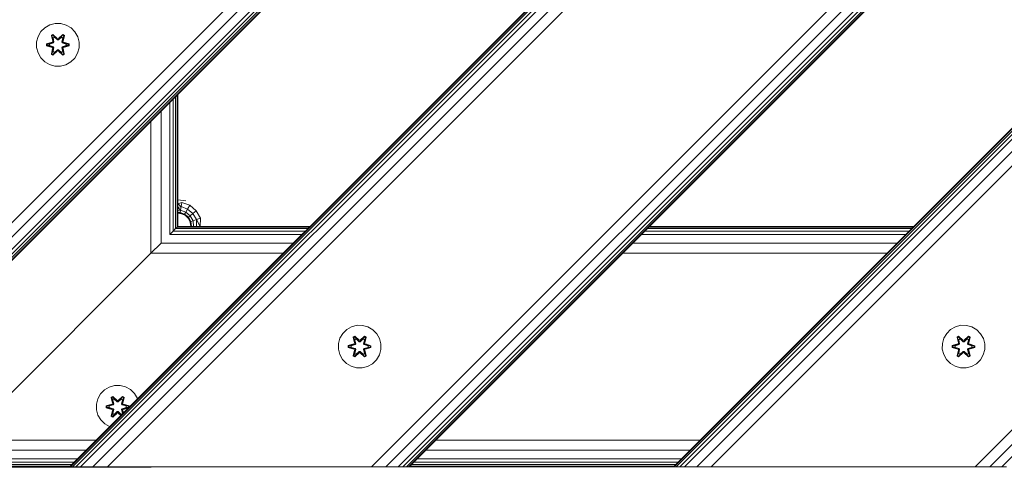
# Model space of a CAD drawing. Units: millimetres. Extents: x -601 to 578302, y -1972 to 596964.
# Drawn here: x 2736 to 3105, y 6577 to 6744 of the extents above; entities that cross this region are included whole.
import ezdxf

# ---------------------------------------------------------------- set-up
doc = ezdxf.new("R2010")
doc.units = ezdxf.units.MM
doc.layers.add('Контур', color=7, linetype='Continuous', lineweight=15)

msp = doc.modelspace()

# ---------------------------------------------------------------- linework, layer by layer
at = {"layer": 'Контур'}
for p, q in [((3555.694, 7476.792), (2705.193, 6626.291)), ((3555.423, 7476.792), (2705.193, 6626.563)), ((3554.618, 7476.792), (2705.193, 6627.368)), ((3553.311, 7476.792), (2705.193, 6628.675)), ((3551.552, 7476.792), (2705.193, 6630.433)), ((3546.964, 7476.792), (2705.193, 6635.021)), ((2705.193, 6640.433), (3541.552, 7476.792)), ((3605.193, 7427.293), (2754.692, 6576.792)), ((3605.193, 7427.021), (2754.964, 6576.792)), ((3605.193, 7426.216), (2755.769, 6576.792)), ((3605.193, 7424.91), (2757.075, 6576.792)), ((3605.193, 7423.151), (2758.834, 6576.792)), ((3605.193, 7418.563), (2763.422, 6576.792)), ((3605.193, 7413.151), (2768.834, 6576.792)), ((3605.193, 7314.156), (2867.829, 6576.792)), ((3605.193, 7308.744), (2873.241, 6576.792)), ((3605.193, 7304.156), (2877.829, 6576.792)), ((3605.193, 7302.397), (2879.588, 6576.792)), ((3605.193, 7301.09), (2880.895, 6576.792)), ((3605.193, 7300.285), (2881.7, 6576.792)), ((3605.193, 7300.014), (2881.971, 6576.792)), ((3605.193, 7201.019), (2980.966, 6576.792)), ((3605.193, 7200.747), (2981.238, 6576.792)), ((3605.193, 7199.942), (2982.043, 6576.792)), ((3605.193, 7198.635), (2983.35, 6576.792)), ((3605.193, 7196.877), (2985.108, 6576.792)), ((3605.193, 7192.288), (2989.696, 6576.792)), ((3605.193, 7186.877), (2995.108, 6576.792)), ((3605.193, 7087.882), (3094.104, 6576.792)), ((3605.193, 7082.47), (3099.515, 6576.792)), ((3605.193, 7077.882), (3104.103, 6576.792)), ((2747.282, 6742.355), (2745.458, 6741.323)), ((2749.31, 6742.879), (2747.282, 6742.355)), ((2751.405, 6742.861), (2749.31, 6742.879)), ((2753.424, 6742.301), (2751.405, 6742.861)), ((2755.229, 6741.238), (2753.424, 6742.301)), ((2742.9, 6738.049), (2742.34, 6736.03)), ((2743.964, 6739.855), (2742.9, 6738.049)), ((2745.458, 6741.323), (2743.964, 6739.855)), ((2747.866, 6738.433), (2748.459, 6738.774)), ((2747.866, 6738.433), (2748.345, 6736.291)), ((2747.966, 6738.313), (2747.866, 6738.433)), ((2747.966, 6738.313), (2748.507, 6738.625)), ((2747.966, 6738.313), (2748.345, 6736.291)), ((2747.966, 6738.313), (2748.495, 6736.157)), ((2747.966, 6738.313), (2748.018, 6738.237)), ((2748.018, 6738.237), (2748.545, 6738.542)), ((2748.456, 6737.486), (2748.018, 6738.237)), ((2748.495, 6736.157), (2748.018, 6738.237)), ((2748.459, 6738.774), (2750.074, 6737.286)), ((2748.507, 6738.625), (2748.459, 6738.774)), ((2750.108, 6737.088), (2748.507, 6738.625)), ((2748.507, 6738.625), (2750.074, 6737.286)), ((2748.507, 6738.625), (2748.545, 6738.542)), ((2748.976, 6737.787), (2748.545, 6738.542)), ((2750.108, 6737.088), (2748.545, 6738.542)), ((2752.071, 6738.624), (2750.468, 6737.088)), ((2750.468, 6737.088), (2752.032, 6738.541)), ((2750.51, 6737.285), (2752.125, 6738.771)), ((2752.071, 6738.624), (2750.51, 6737.285)), ((2751.6, 6737.787), (2752.032, 6738.541)), ((2752.071, 6738.624), (2752.032, 6738.541)), ((2752.032, 6738.541), (2752.559, 6738.237)), ((2752.071, 6738.624), (2752.125, 6738.771)), ((2752.071, 6738.624), (2752.612, 6738.312)), ((2752.082, 6736.157), (2752.612, 6738.312)), ((2752.082, 6736.157), (2752.559, 6738.237)), ((2752.121, 6737.486), (2752.559, 6738.237)), ((2752.125, 6738.771), (2752.717, 6738.428)), ((2752.717, 6738.428), (2752.236, 6736.285)), ((2752.612, 6738.312), (2752.236, 6736.285)), ((2752.612, 6738.312), (2752.559, 6738.237)), ((2752.612, 6738.312), (2752.717, 6738.428)), ((2756.698, 6739.744), (2755.229, 6741.238)), ((2757.73, 6737.92), (2756.698, 6739.744)), ((2758.254, 6735.892), (2757.73, 6737.92)), ((2742.34, 6736.03), (2742.322, 6733.935)), ((2746.029, 6734.575), (2746.03, 6735.259)), ((2746.183, 6734.602), (2746.029, 6734.575)), ((2748.123, 6733.919), (2746.029, 6734.575)), ((2746.03, 6735.259), (2748.126, 6735.915)), ((2746.183, 6735.227), (2746.03, 6735.259)), ((2746.183, 6735.227), (2748.126, 6735.915)), ((2748.315, 6735.845), (2746.183, 6735.227)), ((2746.183, 6734.602), (2746.183, 6735.227)), ((2746.183, 6735.227), (2746.272, 6735.218)), ((2746.183, 6734.602), (2746.272, 6734.61)), ((2746.183, 6734.602), (2748.123, 6733.919)), ((2746.183, 6734.602), (2748.315, 6733.982)), ((2748.315, 6735.845), (2746.272, 6735.218)), ((2747.104, 6735.21), (2746.272, 6735.218)), ((2746.272, 6734.61), (2746.272, 6735.218)), ((2747.104, 6734.617), (2746.272, 6734.61)), ((2748.315, 6733.982), (2746.272, 6734.61)), ((2748.617, 6735.67), (2747.104, 6735.21)), ((2747.127, 6735.21), (2747.104, 6735.21)), ((2747.104, 6734.617), (2748.617, 6734.157)), ((2747.127, 6734.617), (2747.104, 6734.617)), ((2748.626, 6735.665), (2747.127, 6735.21)), ((2747.127, 6734.617), (2747.127, 6735.21)), ((2747.127, 6734.617), (2748.626, 6734.161)), ((2748.315, 6735.845), (2748.495, 6736.157)), ((2748.315, 6735.845), (2748.342, 6735.829)), ((2748.617, 6735.67), (2748.342, 6735.829)), ((2748.456, 6737.486), (2748.976, 6737.787)), ((2748.456, 6737.486), (2748.798, 6735.982)), ((2748.467, 6737.466), (2748.456, 6737.486)), ((2748.467, 6737.466), (2748.988, 6737.767)), ((2748.467, 6737.466), (2748.806, 6735.977)), ((2748.495, 6736.157), (2748.522, 6736.141)), ((2748.798, 6735.982), (2748.522, 6736.141)), ((2748.617, 6735.67), (2748.798, 6735.982)), ((2748.617, 6735.67), (2748.626, 6735.665)), ((2748.806, 6735.977), (2748.626, 6735.665)), ((2748.806, 6735.977), (2748.798, 6735.982)), ((2750.108, 6736.738), (2748.976, 6737.787)), ((2748.988, 6737.767), (2748.976, 6737.787)), ((2750.108, 6736.729), (2748.988, 6737.767)), ((2750.108, 6737.088), (2750.468, 6737.088)), ((2750.108, 6737.088), (2750.108, 6737.056)), ((2750.108, 6736.738), (2750.108, 6737.056)), ((2750.108, 6736.738), (2750.469, 6736.738)), ((2750.108, 6736.738), (2750.108, 6736.729)), ((2750.469, 6736.729), (2750.108, 6736.729)), ((2750.468, 6737.088), (2750.468, 6737.056)), ((2750.469, 6736.738), (2750.468, 6737.056)), ((2751.6, 6737.787), (2750.469, 6736.738)), ((2751.588, 6737.767), (2750.469, 6736.729)), ((2750.469, 6736.729), (2750.469, 6736.738)), ((2751.588, 6737.767), (2751.6, 6737.787)), ((2751.588, 6737.767), (2752.109, 6737.466)), ((2751.6, 6737.787), (2752.121, 6737.486)), ((2751.77, 6735.977), (2752.109, 6737.466)), ((2751.778, 6735.982), (2751.77, 6735.977)), ((2751.951, 6735.665), (2751.77, 6735.977)), ((2751.778, 6735.982), (2752.121, 6737.486)), ((2751.778, 6735.982), (2752.054, 6736.141)), ((2751.778, 6735.982), (2751.959, 6735.67)), ((2751.951, 6735.665), (2751.959, 6735.67)), ((2753.449, 6735.21), (2751.951, 6735.665)), ((2751.951, 6734.161), (2753.449, 6734.617)), ((2751.959, 6735.67), (2752.234, 6735.829)), ((2753.472, 6735.21), (2751.959, 6735.67)), ((2751.959, 6734.157), (2753.472, 6734.617)), ((2752.082, 6736.157), (2752.054, 6736.141)), ((2752.082, 6736.157), (2752.262, 6735.845)), ((2752.109, 6737.466), (2752.121, 6737.486)), ((2752.262, 6735.845), (2752.234, 6735.829)), ((2754.393, 6735.225), (2752.262, 6735.845)), ((2752.262, 6735.845), (2754.304, 6735.217)), ((2752.262, 6733.982), (2754.304, 6734.609)), ((2752.262, 6733.982), (2754.393, 6734.6)), ((2754.393, 6734.6), (2752.45, 6733.912)), ((2754.547, 6734.567), (2752.45, 6733.912)), ((2752.453, 6735.908), (2754.548, 6735.251)), ((2754.393, 6735.225), (2752.453, 6735.908)), ((2753.449, 6735.21), (2753.472, 6735.21)), ((2753.449, 6735.21), (2753.449, 6734.617)), ((2753.449, 6734.617), (2753.472, 6734.617)), ((2753.472, 6735.21), (2754.304, 6735.217)), ((2753.472, 6734.617), (2754.304, 6734.609)), ((2754.393, 6735.225), (2754.304, 6735.217)), ((2754.304, 6735.217), (2754.304, 6734.609)), ((2754.393, 6734.6), (2754.304, 6734.609)), ((2754.393, 6735.225), (2754.548, 6735.251)), ((2754.393, 6735.225), (2754.393, 6734.6)), ((2754.393, 6734.6), (2754.547, 6734.567)), ((2754.548, 6735.251), (2754.547, 6734.567)), ((2758.236, 6733.796), (2758.254, 6735.892)), ((2742.322, 6733.935), (2742.847, 6731.907)), ((2742.847, 6731.907), (2743.878, 6730.083)), ((2747.859, 6731.398), (2748.34, 6733.542)), ((2747.964, 6731.515), (2747.859, 6731.398)), ((2748.451, 6731.056), (2747.859, 6731.398)), ((2748.495, 6733.67), (2747.964, 6731.515)), ((2747.964, 6731.515), (2748.34, 6733.542)), ((2747.964, 6731.515), (2748.017, 6731.59)), ((2748.505, 6731.203), (2747.964, 6731.515)), ((2748.495, 6733.67), (2748.017, 6731.59)), ((2748.456, 6732.341), (2748.017, 6731.59)), ((2748.544, 6731.285), (2748.017, 6731.59)), ((2748.315, 6733.982), (2748.342, 6733.998)), ((2748.495, 6733.67), (2748.315, 6733.982)), ((2748.617, 6734.157), (2748.342, 6733.998)), ((2750.067, 6732.542), (2748.451, 6731.056)), ((2748.505, 6731.203), (2748.451, 6731.056)), ((2748.798, 6733.845), (2748.456, 6732.341)), ((2748.467, 6732.361), (2748.456, 6732.341)), ((2748.976, 6732.04), (2748.456, 6732.341)), ((2748.467, 6732.361), (2748.806, 6733.85)), ((2748.467, 6732.361), (2748.988, 6732.06)), ((2748.495, 6733.67), (2748.522, 6733.686)), ((2748.505, 6731.203), (2750.108, 6732.739)), ((2748.505, 6731.203), (2750.067, 6732.542)), ((2748.505, 6731.203), (2748.544, 6731.285)), ((2748.798, 6733.845), (2748.522, 6733.686)), ((2750.108, 6732.739), (2748.544, 6731.285)), ((2748.976, 6732.04), (2748.544, 6731.285)), ((2748.626, 6734.161), (2748.617, 6734.157)), ((2748.798, 6733.845), (2748.617, 6734.157)), ((2748.626, 6734.161), (2748.806, 6733.85)), ((2748.798, 6733.845), (2748.806, 6733.85)), ((2748.976, 6732.04), (2750.108, 6733.089)), ((2748.976, 6732.04), (2748.988, 6732.06)), ((2750.108, 6733.098), (2748.988, 6732.06)), ((2750.469, 6733.098), (2750.108, 6733.098)), ((2750.108, 6733.098), (2750.108, 6733.089)), ((2750.469, 6733.089), (2750.108, 6733.089)), ((2750.108, 6733.089), (2750.108, 6732.77)), ((2750.108, 6732.739), (2750.108, 6732.77)), ((2750.468, 6732.739), (2750.108, 6732.739)), ((2750.469, 6733.089), (2750.468, 6732.77)), ((2750.468, 6732.739), (2750.468, 6732.77)), ((2750.468, 6732.739), (2752.069, 6731.201)), ((2750.468, 6732.739), (2752.031, 6731.285)), ((2750.469, 6733.098), (2750.469, 6733.089)), ((2750.469, 6733.098), (2751.588, 6732.06)), ((2750.469, 6733.089), (2751.6, 6732.04)), ((2752.118, 6731.052), (2750.502, 6732.541)), ((2752.069, 6731.201), (2750.502, 6732.541)), ((2751.588, 6732.06), (2752.109, 6732.361)), ((2751.588, 6732.06), (2751.6, 6732.04)), ((2752.121, 6732.341), (2751.6, 6732.04)), ((2751.6, 6732.04), (2752.031, 6731.285)), ((2751.77, 6733.85), (2751.951, 6734.161)), ((2751.77, 6733.85), (2751.778, 6733.845)), ((2751.77, 6733.85), (2752.109, 6732.361)), ((2751.959, 6734.157), (2751.778, 6733.845)), ((2751.778, 6733.845), (2752.054, 6733.686)), ((2752.121, 6732.341), (2751.778, 6733.845)), ((2751.959, 6734.157), (2751.951, 6734.161)), ((2751.959, 6734.157), (2752.234, 6733.998)), ((2752.558, 6731.589), (2752.031, 6731.285)), ((2752.069, 6731.201), (2752.031, 6731.285)), ((2752.082, 6733.67), (2752.054, 6733.686)), ((2752.61, 6731.514), (2752.069, 6731.201)), ((2752.069, 6731.201), (2752.118, 6731.052)), ((2752.262, 6733.982), (2752.082, 6733.67)), ((2752.61, 6731.514), (2752.082, 6733.67)), ((2752.082, 6733.67), (2752.558, 6731.589)), ((2752.121, 6732.341), (2752.109, 6732.361)), ((2752.711, 6731.393), (2752.118, 6731.052)), ((2752.121, 6732.341), (2752.558, 6731.589)), ((2752.231, 6733.536), (2752.711, 6731.393)), ((2752.61, 6731.514), (2752.231, 6733.536)), ((2752.262, 6733.982), (2752.234, 6733.998)), ((2752.61, 6731.514), (2752.558, 6731.589)), ((2752.61, 6731.514), (2752.711, 6731.393)), ((2756.613, 6729.972), (2757.676, 6731.778)), ((2757.676, 6731.778), (2758.236, 6733.796)), ((2743.878, 6730.083), (2745.347, 6728.589)), ((2745.347, 6728.589), (2747.152, 6727.526)), ((2749.171, 6726.966), (2747.152, 6727.526)), ((2749.171, 6726.966), (2751.266, 6726.947)), ((2751.266, 6726.947), (2753.295, 6727.472)), ((2753.295, 6727.472), (2755.118, 6728.504)), ((2755.118, 6728.504), (2756.613, 6729.972)), ((2795.001, 6716.099), (2795.001, 6666.6)), ((2795.193, 6716.291), (2795.193, 6666.792)), ((2792.264, 6713.362), (2792.264, 6663.863)), ((2793.508, 6714.606), (2793.508, 6665.107)), ((2794.432, 6715.53), (2794.432, 6666.031)), ((2789.02, 6710.118), (2789.02, 6660.619)), ((2785.193, 6706.291), (2785.193, 6656.792)), ((2795.193, 6676.865), (2798.245, 6676.382)), ((2795.193, 6675.339), (2796.741, 6675.864)), ((2795.193, 6675.295), (2796.457, 6674.257)), ((2796.457, 6674.257), (2796.741, 6675.864)), ((2799.721, 6674.78), (2796.741, 6675.864)), ((2795.193, 6673.942), (2796.457, 6674.257)), ((2795.193, 6673.897), (2796.226, 6672.948)), ((2795.193, 6672.831), (2796.226, 6672.948)), ((2795.193, 6672.115), (2796.075, 6672.092)), ((2796.075, 6672.092), (2795.193, 6671.881)), ((2796.7, 6671.627), (2795.193, 6671.865)), ((2796.075, 6672.092), (2796.226, 6672.948)), ((2796.7, 6671.627), (2796.075, 6672.092)), ((2797.806, 6671.463), (2796.075, 6672.092)), ((2796.457, 6674.257), (2796.226, 6672.948)), ((2798.24, 6672.215), (2796.226, 6672.948)), ((2798.905, 6673.367), (2796.457, 6674.257)), ((2797.806, 6671.463), (2796.7, 6671.627)), ((2796.7, 6671.627), (2798.094, 6670.916)), ((2797.806, 6671.463), (2798.24, 6672.215)), ((2798.905, 6673.367), (2798.24, 6672.215)), ((2798.24, 6672.215), (2799.881, 6670.837)), ((2798.905, 6673.367), (2799.721, 6674.78)), ((2798.905, 6673.367), (2800.9, 6671.692)), ((2802.15, 6672.741), (2799.721, 6674.78)), ((2799.881, 6670.837), (2800.9, 6671.692)), ((2800.9, 6671.692), (2802.15, 6672.741)), ((2802.203, 6669.437), (2800.9, 6671.692)), ((2803.736, 6669.995), (2802.15, 6672.741)), ((2797.806, 6671.463), (2798.094, 6670.916)), ((2799.216, 6670.279), (2797.806, 6671.463)), ((2799.216, 6670.279), (2798.094, 6670.916)), ((2799.2, 6669.81), (2798.094, 6670.916)), ((2799.2, 6669.81), (2799.216, 6670.279)), ((2799.2, 6669.81), (2799.91, 6668.416)), ((2799.216, 6670.279), (2799.881, 6670.837)), ((2799.216, 6670.279), (2800.137, 6668.685)), ((2800.953, 6668.982), (2799.881, 6670.837)), ((2800.137, 6668.685), (2799.91, 6668.416)), ((2800.155, 6666.871), (2799.91, 6668.416)), ((2800.953, 6668.982), (2800.137, 6668.685)), ((2800.399, 6666.871), (2800.137, 6668.685)), ((2802.203, 6669.437), (2800.953, 6668.982)), ((2801.11, 6666.871), (2800.953, 6668.982)), ((2802.203, 6669.437), (2803.736, 6669.995)), ((2802.203, 6669.437), (2803.61, 6666.871)), ((2802.216, 6666.871), (2802.203, 6669.437)), ((2803.61, 6666.871), (2803.736, 6669.995)), ((2792.264, 6663.863), (2793.508, 6665.107)), ((2792.264, 6663.863), (2793.508, 6665.107)), ((2793.508, 6665.107), (2794.432, 6666.031)), ((2843.007, 6665.107), (2793.508, 6665.107)), ((2794.432, 6666.031), (2795.001, 6666.6)), ((2843.931, 6666.031), (2794.432, 6666.031)), ((2795.001, 6666.6), (2795.193, 6666.792)), ((2844.5, 6666.6), (2795.001, 6666.6)), ((2844.692, 6666.792), (2795.193, 6666.792)), ((2800.399, 6666.871), (2800.155, 6666.871)), ((2800.155, 6666.871), (2800.155, 6666.792)), ((2800.399, 6666.871), (2800.399, 6666.792)), ((2800.399, 6666.871), (2801.11, 6666.871)), ((2802.216, 6666.871), (2801.11, 6666.871)), ((2801.11, 6666.792), (2801.11, 6666.871)), ((2802.216, 6666.871), (2803.61, 6666.871)), ((2802.216, 6666.871), (2802.216, 6666.792)), ((2803.61, 6666.871), (2803.61, 6666.792)), ((2805.155, 6666.871), (2805.155, 6666.792)), ((3069.281, 6665.107), (2970.286, 6665.107)), ((3070.205, 6666.031), (2971.21, 6666.031)), ((3070.774, 6666.6), (2971.779, 6666.6)), ((3070.967, 6666.792), (2971.971, 6666.792)), ((2785.193, 6656.792), (2788.839, 6660.438)), ((2838.519, 6660.619), (2789.02, 6660.619)), ((2841.763, 6663.863), (2792.264, 6663.863)), ((3064.793, 6660.619), (2965.798, 6660.619)), ((3068.038, 6663.863), (2969.042, 6663.863)), ((2715.193, 6586.792), (2785.193, 6656.792)), ((2834.692, 6656.792), (2785.193, 6656.792)), ((3060.967, 6656.792), (2961.971, 6656.792)), ((2858.551, 6628.222), (2857.056, 6626.753)), ((2860.374, 6629.253), (2858.551, 6628.222)), ((2862.403, 6629.778), (2860.374, 6629.253)), ((2864.498, 6629.76), (2862.403, 6629.778)), ((2866.517, 6629.2), (2864.498, 6629.76)), ((2868.322, 6628.136), (2866.517, 6629.2)), ((2869.791, 6626.642), (2868.322, 6628.136)), ((3084.876, 6628.222), (3083.382, 6626.753)), ((3086.7, 6629.253), (3084.876, 6628.222)), ((3088.728, 6629.778), (3086.7, 6629.253)), ((3090.823, 6629.76), (3088.728, 6629.778)), ((3092.842, 6629.2), (3090.823, 6629.76)), ((3094.647, 6628.136), (3092.842, 6629.2)), ((3096.116, 6626.642), (3094.647, 6628.136)), ((2855.993, 6624.948), (2855.433, 6622.929)), ((2857.056, 6626.753), (2855.993, 6624.948)), ((2860.958, 6625.332), (2861.551, 6625.673)), ((2860.958, 6625.332), (2861.438, 6623.19)), ((2861.059, 6625.212), (2860.958, 6625.332)), ((2861.059, 6625.212), (2861.6, 6625.524)), ((2861.059, 6625.212), (2861.438, 6623.19)), ((2861.059, 6625.212), (2861.587, 6623.055)), ((2861.059, 6625.212), (2861.111, 6625.136)), ((2861.111, 6625.136), (2861.638, 6625.44)), ((2861.548, 6624.385), (2861.111, 6625.136)), ((2861.587, 6623.055), (2861.111, 6625.136)), ((2861.548, 6624.385), (2862.069, 6624.685)), ((2861.548, 6624.385), (2861.891, 6622.88)), ((2861.56, 6624.365), (2861.548, 6624.385)), ((2861.551, 6625.673), (2863.167, 6624.185)), ((2861.6, 6625.524), (2861.551, 6625.673)), ((2861.56, 6624.365), (2862.081, 6624.665)), ((2861.56, 6624.365), (2861.899, 6622.875)), ((2863.201, 6623.987), (2861.6, 6625.524)), ((2861.6, 6625.524), (2863.167, 6624.185)), ((2861.6, 6625.524), (2861.638, 6625.44)), ((2862.069, 6624.685), (2861.638, 6625.44)), ((2863.201, 6623.987), (2861.638, 6625.44)), ((2863.2, 6623.637), (2862.069, 6624.685)), ((2862.081, 6624.665), (2862.069, 6624.685)), ((2863.2, 6623.627), (2862.081, 6624.665)), ((2863.2, 6623.637), (2863.201, 6623.955)), ((2863.2, 6623.637), (2863.561, 6623.637)), ((2863.2, 6623.637), (2863.2, 6623.627)), ((2863.561, 6623.627), (2863.2, 6623.627)), ((2863.201, 6623.987), (2863.561, 6623.987)), ((2863.201, 6623.987), (2863.201, 6623.955)), ((2865.164, 6625.523), (2863.561, 6623.987)), ((2863.561, 6623.987), (2865.125, 6625.44)), ((2864.693, 6624.685), (2863.561, 6623.637)), ((2864.681, 6624.665), (2863.561, 6623.627)), ((2863.561, 6623.987), (2863.561, 6623.955)), ((2863.561, 6623.637), (2863.561, 6623.955)), ((2863.561, 6623.627), (2863.561, 6623.637)), ((2863.602, 6624.184), (2865.218, 6625.67)), ((2865.164, 6625.523), (2863.602, 6624.184)), ((2864.681, 6624.665), (2864.693, 6624.685)), ((2864.681, 6624.665), (2865.202, 6624.365)), ((2864.693, 6624.685), (2865.125, 6625.44)), ((2864.693, 6624.685), (2865.213, 6624.385)), ((2864.863, 6622.875), (2865.202, 6624.365)), ((2864.871, 6622.88), (2865.213, 6624.385)), ((2865.164, 6625.523), (2865.125, 6625.44)), ((2865.125, 6625.44), (2865.652, 6625.135)), ((2865.164, 6625.523), (2865.218, 6625.67)), ((2865.164, 6625.523), (2865.705, 6625.21)), ((2865.174, 6623.055), (2865.705, 6625.21)), ((2865.174, 6623.055), (2865.652, 6625.135)), ((2865.202, 6624.365), (2865.213, 6624.385)), ((2865.213, 6624.385), (2865.652, 6625.135)), ((2865.218, 6625.67), (2865.81, 6625.327)), ((2865.81, 6625.327), (2865.329, 6623.184)), ((2865.705, 6625.21), (2865.329, 6623.184)), ((2865.705, 6625.21), (2865.652, 6625.135)), ((2865.705, 6625.21), (2865.81, 6625.327)), ((2870.822, 6624.819), (2869.791, 6626.642)), ((2871.347, 6622.79), (2870.822, 6624.819)), ((3082.318, 6624.948), (3081.758, 6622.929)), ((3083.382, 6626.753), (3082.318, 6624.948)), ((3087.283, 6625.332), (3087.877, 6625.673)), ((3087.283, 6625.332), (3087.763, 6623.19)), ((3087.384, 6625.212), (3087.283, 6625.332)), ((3087.384, 6625.212), (3087.925, 6625.524)), ((3087.384, 6625.212), (3087.763, 6623.19)), ((3087.384, 6625.212), (3087.913, 6623.055)), ((3087.384, 6625.212), (3087.436, 6625.136)), ((3087.436, 6625.136), (3087.963, 6625.44)), ((3087.874, 6624.385), (3087.436, 6625.136)), ((3087.913, 6623.055), (3087.436, 6625.136)), ((3087.874, 6624.385), (3088.394, 6624.685)), ((3087.874, 6624.385), (3088.216, 6622.88)), ((3087.885, 6624.365), (3087.874, 6624.385)), ((3087.877, 6625.673), (3089.492, 6624.185)), ((3087.925, 6625.524), (3087.877, 6625.673)), ((3087.885, 6624.365), (3088.406, 6624.665)), ((3087.885, 6624.365), (3088.224, 6622.875)), ((3089.526, 6623.987), (3087.925, 6625.524)), ((3087.925, 6625.524), (3089.492, 6624.185)), ((3087.925, 6625.524), (3087.963, 6625.44)), ((3088.394, 6624.685), (3087.963, 6625.44)), ((3089.526, 6623.987), (3087.963, 6625.44)), ((3089.526, 6623.637), (3088.394, 6624.685)), ((3088.406, 6624.665), (3088.394, 6624.685)), ((3089.526, 6623.627), (3088.406, 6624.665)), ((3089.526, 6623.987), (3089.886, 6623.987)), ((3089.526, 6623.987), (3089.526, 6623.955)), ((3089.526, 6623.637), (3089.526, 6623.955)), ((3089.526, 6623.637), (3089.887, 6623.637)), ((3089.526, 6623.637), (3089.526, 6623.627)), ((3089.887, 6623.627), (3089.526, 6623.627)), ((3091.489, 6625.523), (3089.886, 6623.987)), ((3089.886, 6623.987), (3091.45, 6625.44)), ((3089.886, 6623.987), (3089.886, 6623.955)), ((3089.887, 6623.637), (3089.886, 6623.955)), ((3091.018, 6624.685), (3089.887, 6623.637)), ((3091.006, 6624.665), (3089.887, 6623.627)), ((3089.887, 6623.627), (3089.887, 6623.637)), ((3089.928, 6624.184), (3091.543, 6625.67)), ((3091.489, 6625.523), (3089.928, 6624.184)), ((3091.006, 6624.665), (3091.018, 6624.685)), ((3091.006, 6624.665), (3091.527, 6624.365)), ((3091.018, 6624.685), (3091.45, 6625.44)), ((3091.018, 6624.685), (3091.539, 6624.385)), ((3091.188, 6622.875), (3091.527, 6624.365)), ((3091.196, 6622.88), (3091.539, 6624.385)), ((3091.489, 6625.523), (3091.45, 6625.44)), ((3091.45, 6625.44), (3091.977, 6625.135)), ((3091.489, 6625.523), (3091.543, 6625.67)), ((3091.489, 6625.523), (3092.03, 6625.21)), ((3091.5, 6623.055), (3092.03, 6625.21)), ((3091.5, 6623.055), (3091.977, 6625.135)), ((3091.527, 6624.365), (3091.539, 6624.385)), ((3091.539, 6624.385), (3091.977, 6625.135)), ((3091.543, 6625.67), (3092.135, 6625.327)), ((3092.135, 6625.327), (3091.654, 6623.184)), ((3092.03, 6625.21), (3091.654, 6623.184)), ((3092.03, 6625.21), (3091.977, 6625.135)), ((3092.03, 6625.21), (3092.135, 6625.327)), ((3097.148, 6624.819), (3096.116, 6626.642)), ((3097.672, 6622.79), (3097.148, 6624.819)), ((2855.433, 6622.929), (2855.415, 6620.834)), ((2855.415, 6620.834), (2855.94, 6618.805)), ((2859.121, 6621.474), (2859.122, 6622.158)), ((2859.276, 6621.501), (2859.121, 6621.474)), ((2861.216, 6620.818), (2859.121, 6621.474)), ((2859.122, 6622.158), (2861.219, 6622.813)), ((2859.276, 6622.126), (2859.122, 6622.158)), ((2859.276, 6622.126), (2861.219, 6622.813)), ((2861.407, 6622.743), (2859.276, 6622.126)), ((2859.276, 6621.501), (2859.276, 6622.126)), ((2859.276, 6622.126), (2859.365, 6622.117)), ((2859.276, 6621.501), (2859.365, 6621.508)), ((2859.276, 6621.501), (2861.216, 6620.818)), ((2859.276, 6621.501), (2861.407, 6620.881)), ((2861.407, 6622.743), (2859.365, 6622.117)), ((2860.197, 6622.108), (2859.365, 6622.117)), ((2859.365, 6621.508), (2859.365, 6622.117)), ((2860.197, 6621.516), (2859.365, 6621.508)), ((2861.407, 6620.881), (2859.365, 6621.508)), ((2861.71, 6622.569), (2860.197, 6622.108)), ((2860.22, 6622.108), (2860.197, 6622.108)), ((2860.197, 6621.516), (2861.71, 6621.055)), ((2860.22, 6621.516), (2860.197, 6621.516)), ((2861.718, 6622.564), (2860.22, 6622.108)), ((2860.22, 6621.516), (2860.22, 6622.108)), ((2860.22, 6621.516), (2861.718, 6621.06)), ((2860.952, 6618.297), (2861.433, 6620.44)), ((2861.587, 6620.569), (2861.057, 6618.414)), ((2861.057, 6618.414), (2861.433, 6620.44)), ((2861.587, 6620.569), (2861.11, 6618.489)), ((2861.407, 6622.743), (2861.587, 6623.055)), ((2861.407, 6622.743), (2861.435, 6622.728)), ((2861.407, 6620.881), (2861.435, 6620.896)), ((2861.587, 6620.569), (2861.407, 6620.881)), ((2861.71, 6622.569), (2861.435, 6622.728)), ((2861.71, 6621.055), (2861.435, 6620.896)), ((2861.891, 6620.744), (2861.548, 6619.239)), ((2861.56, 6619.259), (2861.899, 6620.749)), ((2861.587, 6623.055), (2861.615, 6623.039)), ((2861.587, 6620.569), (2861.615, 6620.585)), ((2861.891, 6622.88), (2861.615, 6623.039)), ((2861.891, 6620.744), (2861.615, 6620.585)), ((2861.71, 6622.569), (2861.891, 6622.88)), ((2861.71, 6622.569), (2861.718, 6622.564)), ((2861.718, 6621.06), (2861.71, 6621.055)), ((2861.891, 6620.744), (2861.71, 6621.055)), ((2861.899, 6622.875), (2861.718, 6622.564)), ((2861.718, 6621.06), (2861.899, 6620.749)), ((2861.899, 6622.875), (2861.891, 6622.88)), ((2861.891, 6620.744), (2861.899, 6620.749)), ((2862.069, 6618.939), (2863.2, 6619.987)), ((2863.2, 6619.997), (2862.081, 6618.959)), ((2863.561, 6619.997), (2863.2, 6619.997)), ((2863.2, 6619.997), (2863.2, 6619.987)), ((2863.561, 6619.987), (2863.2, 6619.987)), ((2863.2, 6619.987), (2863.201, 6619.669)), ((2863.561, 6619.997), (2863.561, 6619.987)), ((2863.561, 6619.997), (2864.681, 6618.959)), ((2863.561, 6619.987), (2863.561, 6619.669)), ((2863.561, 6619.987), (2864.693, 6618.939)), ((2864.871, 6622.88), (2864.863, 6622.875)), ((2865.044, 6622.564), (2864.863, 6622.875)), ((2864.863, 6620.749), (2865.044, 6621.06)), ((2864.863, 6620.749), (2864.871, 6620.744)), ((2864.863, 6620.749), (2865.202, 6619.259)), ((2864.871, 6622.88), (2865.147, 6623.039)), ((2864.871, 6622.88), (2865.052, 6622.569)), ((2865.052, 6621.055), (2864.871, 6620.744)), ((2864.871, 6620.744), (2865.147, 6620.585)), ((2865.213, 6619.239), (2864.871, 6620.744)), ((2865.044, 6622.564), (2865.052, 6622.569)), ((2866.542, 6622.108), (2865.044, 6622.564)), ((2865.044, 6621.06), (2866.542, 6621.516)), ((2865.052, 6621.055), (2865.044, 6621.06)), ((2865.052, 6622.569), (2865.327, 6622.728)), ((2866.565, 6622.108), (2865.052, 6622.569)), ((2865.052, 6621.055), (2866.565, 6621.516)), ((2865.052, 6621.055), (2865.327, 6620.896)), ((2865.174, 6623.055), (2865.147, 6623.039)), ((2865.174, 6620.569), (2865.147, 6620.585)), ((2865.174, 6623.055), (2865.355, 6622.743)), ((2865.355, 6620.881), (2865.174, 6620.569)), ((2865.703, 6618.412), (2865.174, 6620.569)), ((2865.174, 6620.569), (2865.651, 6618.488)), ((2865.324, 6620.434), (2865.804, 6618.292)), ((2865.703, 6618.412), (2865.324, 6620.434)), ((2865.355, 6622.743), (2865.327, 6622.728)), ((2865.355, 6620.881), (2865.327, 6620.896)), ((2867.486, 6622.123), (2865.355, 6622.743)), ((2865.355, 6622.743), (2867.397, 6622.116)), ((2865.355, 6620.881), (2867.397, 6621.507)), ((2865.355, 6620.881), (2867.486, 6621.498)), ((2867.486, 6621.498), (2865.543, 6620.811)), ((2867.639, 6621.466), (2865.543, 6620.811)), ((2865.546, 6622.806), (2867.64, 6622.15)), ((2867.486, 6622.123), (2865.546, 6622.806)), ((2866.542, 6622.108), (2866.565, 6622.108)), ((2866.542, 6622.108), (2866.542, 6621.516)), ((2866.542, 6621.516), (2866.565, 6621.516)), ((2866.565, 6622.108), (2867.397, 6622.116)), ((2866.565, 6621.516), (2867.397, 6621.507)), ((2867.486, 6622.123), (2867.397, 6622.116)), ((2867.397, 6622.116), (2867.397, 6621.507)), ((2867.486, 6621.498), (2867.397, 6621.507)), ((2867.486, 6622.123), (2867.64, 6622.15)), ((2867.486, 6622.123), (2867.486, 6621.498)), ((2867.486, 6621.498), (2867.639, 6621.466)), ((2867.64, 6622.15), (2867.639, 6621.466)), ((2870.769, 6618.676), (2871.329, 6620.695)), ((2871.329, 6620.695), (2871.347, 6622.79)), ((3081.758, 6622.929), (3081.74, 6620.834)), ((3081.74, 6620.834), (3082.265, 6618.805)), ((3085.447, 6621.474), (3085.448, 6622.158)), ((3085.601, 6621.501), (3085.447, 6621.474)), ((3087.541, 6620.818), (3085.447, 6621.474)), ((3085.448, 6622.158), (3087.544, 6622.813)), ((3085.601, 6622.126), (3085.448, 6622.158)), ((3085.601, 6622.126), (3087.544, 6622.813)), ((3087.732, 6622.743), (3085.601, 6622.126)), ((3085.601, 6621.501), (3085.601, 6622.126)), ((3085.601, 6622.126), (3085.69, 6622.117)), ((3085.601, 6621.501), (3085.69, 6621.508)), ((3085.601, 6621.501), (3087.541, 6620.818)), ((3085.601, 6621.501), (3087.732, 6620.881)), ((3087.732, 6622.743), (3085.69, 6622.117)), ((3086.522, 6622.108), (3085.69, 6622.117)), ((3085.69, 6621.508), (3085.69, 6622.117)), ((3086.522, 6621.516), (3085.69, 6621.508)), ((3087.732, 6620.881), (3085.69, 6621.508)), ((3088.035, 6622.569), (3086.522, 6622.108)), ((3086.545, 6622.108), (3086.522, 6622.108)), ((3086.522, 6621.516), (3088.035, 6621.055)), ((3086.545, 6621.516), (3086.522, 6621.516)), ((3088.044, 6622.564), (3086.545, 6622.108)), ((3086.545, 6621.516), (3086.545, 6622.108)), ((3086.545, 6621.516), (3088.044, 6621.06)), ((3087.277, 6618.297), (3087.758, 6620.44)), ((3087.913, 6620.569), (3087.382, 6618.414)), ((3087.382, 6618.414), (3087.758, 6620.44)), ((3087.913, 6620.569), (3087.435, 6618.489)), ((3087.732, 6622.743), (3087.913, 6623.055)), ((3087.732, 6622.743), (3087.76, 6622.728)), ((3087.732, 6620.881), (3087.76, 6620.896)), ((3087.913, 6620.569), (3087.732, 6620.881)), ((3088.035, 6622.569), (3087.76, 6622.728)), ((3088.035, 6621.055), (3087.76, 6620.896)), ((3088.216, 6620.744), (3087.874, 6619.239)), ((3087.885, 6619.259), (3088.224, 6620.749)), ((3087.913, 6623.055), (3087.94, 6623.039)), ((3087.913, 6620.569), (3087.94, 6620.585)), ((3088.216, 6622.88), (3087.94, 6623.039)), ((3088.216, 6620.744), (3087.94, 6620.585)), ((3088.035, 6622.569), (3088.216, 6622.88)), ((3088.035, 6622.569), (3088.044, 6622.564)), ((3088.044, 6621.06), (3088.035, 6621.055)), ((3088.216, 6620.744), (3088.035, 6621.055)), ((3088.224, 6622.875), (3088.044, 6622.564)), ((3088.044, 6621.06), (3088.224, 6620.749)), ((3088.224, 6622.875), (3088.216, 6622.88)), ((3088.216, 6620.744), (3088.224, 6620.749)), ((3088.394, 6618.939), (3089.526, 6619.987)), ((3089.526, 6619.997), (3088.406, 6618.959)), ((3089.887, 6619.997), (3089.526, 6619.997)), ((3089.526, 6619.997), (3089.526, 6619.987)), ((3089.887, 6619.987), (3089.526, 6619.987)), ((3089.526, 6619.987), (3089.526, 6619.669)), ((3089.887, 6619.987), (3089.886, 6619.669)), ((3089.887, 6619.997), (3089.887, 6619.987)), ((3089.887, 6619.997), (3091.006, 6618.959)), ((3089.887, 6619.987), (3091.018, 6618.939)), ((3091.196, 6622.88), (3091.188, 6622.875)), ((3091.369, 6622.564), (3091.188, 6622.875)), ((3091.188, 6620.749), (3091.369, 6621.06)), ((3091.188, 6620.749), (3091.196, 6620.744)), ((3091.188, 6620.749), (3091.527, 6619.259)), ((3091.196, 6622.88), (3091.472, 6623.039)), ((3091.196, 6622.88), (3091.377, 6622.569)), ((3091.377, 6621.055), (3091.196, 6620.744)), ((3091.196, 6620.744), (3091.472, 6620.585)), ((3091.539, 6619.239), (3091.196, 6620.744)), ((3091.369, 6622.564), (3091.377, 6622.569)), ((3092.867, 6622.108), (3091.369, 6622.564)), ((3091.369, 6621.06), (3092.867, 6621.516)), ((3091.377, 6621.055), (3091.369, 6621.06)), ((3091.377, 6622.569), (3091.652, 6622.728)), ((3092.89, 6622.108), (3091.377, 6622.569)), ((3091.377, 6621.055), (3092.89, 6621.516)), ((3091.377, 6621.055), (3091.652, 6620.896)), ((3091.5, 6623.055), (3091.472, 6623.039)), ((3091.5, 6620.569), (3091.472, 6620.585)), ((3091.5, 6623.055), (3091.68, 6622.743)), ((3091.68, 6620.881), (3091.5, 6620.569)), ((3092.028, 6618.412), (3091.5, 6620.569)), ((3091.5, 6620.569), (3091.976, 6618.488)), ((3091.649, 6620.434), (3092.129, 6618.292)), ((3092.028, 6618.412), (3091.649, 6620.434)), ((3091.68, 6622.743), (3091.652, 6622.728)), ((3091.68, 6620.881), (3091.652, 6620.896)), ((3093.811, 6622.123), (3091.68, 6622.743)), ((3091.68, 6622.743), (3093.722, 6622.116)), ((3091.68, 6620.881), (3093.722, 6621.507)), ((3091.68, 6620.881), (3093.811, 6621.498)), ((3093.811, 6621.498), (3091.868, 6620.811)), ((3093.965, 6621.466), (3091.868, 6620.811)), ((3091.871, 6622.806), (3093.966, 6622.15)), ((3093.811, 6622.123), (3091.871, 6622.806)), ((3092.867, 6622.108), (3092.89, 6622.108)), ((3092.867, 6622.108), (3092.867, 6621.516)), ((3092.867, 6621.516), (3092.89, 6621.516)), ((3092.89, 6622.108), (3093.722, 6622.116)), ((3092.89, 6621.516), (3093.722, 6621.507)), ((3093.811, 6622.123), (3093.722, 6622.116)), ((3093.722, 6622.116), (3093.722, 6621.507)), ((3093.811, 6621.498), (3093.722, 6621.507)), ((3093.811, 6622.123), (3093.966, 6622.15)), ((3093.811, 6622.123), (3093.811, 6621.498)), ((3093.811, 6621.498), (3093.965, 6621.466)), ((3093.966, 6622.15), (3093.965, 6621.466)), ((3097.094, 6618.676), (3097.654, 6620.695)), ((3097.654, 6620.695), (3097.672, 6622.79)), ((2855.94, 6618.805), (2856.971, 6616.982)), ((2856.971, 6616.982), (2858.44, 6615.488)), ((2861.057, 6618.414), (2860.952, 6618.297)), ((2861.544, 6617.954), (2860.952, 6618.297)), ((2861.057, 6618.414), (2861.11, 6618.489)), ((2861.598, 6618.101), (2861.057, 6618.414)), ((2861.548, 6619.239), (2861.11, 6618.489)), ((2861.637, 6618.184), (2861.11, 6618.489)), ((2863.159, 6619.44), (2861.544, 6617.954)), ((2861.598, 6618.101), (2861.544, 6617.954)), ((2861.56, 6619.259), (2861.548, 6619.239)), ((2862.069, 6618.939), (2861.548, 6619.239)), ((2861.56, 6619.259), (2862.081, 6618.959)), ((2861.598, 6618.101), (2863.201, 6619.637)), ((2861.598, 6618.101), (2863.159, 6619.44)), ((2861.598, 6618.101), (2861.637, 6618.184)), ((2863.201, 6619.637), (2861.637, 6618.184)), ((2862.069, 6618.939), (2861.637, 6618.184)), ((2862.069, 6618.939), (2862.081, 6618.959)), ((2863.201, 6619.637), (2863.201, 6619.669)), ((2863.561, 6619.637), (2863.201, 6619.637)), ((2863.561, 6619.637), (2863.561, 6619.669)), ((2863.561, 6619.637), (2865.162, 6618.1)), ((2863.561, 6619.637), (2865.124, 6618.184)), ((2865.21, 6617.951), (2863.595, 6619.439)), ((2865.162, 6618.1), (2863.595, 6619.439)), ((2864.681, 6618.959), (2865.202, 6619.259)), ((2864.681, 6618.959), (2864.693, 6618.939)), ((2865.213, 6619.239), (2864.693, 6618.939)), ((2864.693, 6618.939), (2865.124, 6618.184)), ((2865.651, 6618.488), (2865.124, 6618.184)), ((2865.162, 6618.1), (2865.124, 6618.184)), ((2865.703, 6618.412), (2865.162, 6618.1)), ((2865.162, 6618.1), (2865.21, 6617.951)), ((2865.213, 6619.239), (2865.202, 6619.259)), ((2865.804, 6618.292), (2865.21, 6617.951)), ((2865.213, 6619.239), (2865.651, 6618.488)), ((2865.703, 6618.412), (2865.651, 6618.488)), ((2865.703, 6618.412), (2865.804, 6618.292)), ((2868.211, 6615.402), (2869.705, 6616.871)), ((2869.705, 6616.871), (2870.769, 6618.676)), ((3082.265, 6618.805), (3083.296, 6616.982)), ((3083.296, 6616.982), (3084.765, 6615.488)), ((3087.382, 6618.414), (3087.277, 6618.297)), ((3087.869, 6617.954), (3087.277, 6618.297)), ((3087.382, 6618.414), (3087.435, 6618.489)), ((3087.923, 6618.101), (3087.382, 6618.414)), ((3087.874, 6619.239), (3087.435, 6618.489)), ((3087.962, 6618.184), (3087.435, 6618.489)), ((3089.485, 6619.44), (3087.869, 6617.954)), ((3087.923, 6618.101), (3087.869, 6617.954)), ((3087.885, 6619.259), (3087.874, 6619.239)), ((3088.394, 6618.939), (3087.874, 6619.239)), ((3087.885, 6619.259), (3088.406, 6618.959)), ((3087.923, 6618.101), (3089.526, 6619.637)), ((3087.923, 6618.101), (3089.485, 6619.44)), ((3087.923, 6618.101), (3087.962, 6618.184)), ((3089.526, 6619.637), (3087.962, 6618.184)), ((3088.394, 6618.939), (3087.962, 6618.184)), ((3088.394, 6618.939), (3088.406, 6618.959)), ((3089.526, 6619.637), (3089.526, 6619.669)), ((3089.886, 6619.637), (3089.526, 6619.637)), ((3089.886, 6619.637), (3089.886, 6619.669)), ((3089.886, 6619.637), (3091.487, 6618.1)), ((3089.886, 6619.637), (3091.449, 6618.184)), ((3091.536, 6617.951), (3089.92, 6619.439)), ((3091.487, 6618.1), (3089.92, 6619.439)), ((3091.006, 6618.959), (3091.527, 6619.259)), ((3091.006, 6618.959), (3091.018, 6618.939)), ((3091.539, 6619.239), (3091.018, 6618.939)), ((3091.018, 6618.939), (3091.449, 6618.184)), ((3091.976, 6618.488), (3091.449, 6618.184)), ((3091.487, 6618.1), (3091.449, 6618.184)), ((3092.028, 6618.412), (3091.487, 6618.1)), ((3091.487, 6618.1), (3091.536, 6617.951)), ((3091.539, 6619.239), (3091.527, 6619.259)), ((3092.129, 6618.292), (3091.536, 6617.951)), ((3091.539, 6619.239), (3091.976, 6618.488)), ((3092.028, 6618.412), (3091.976, 6618.488)), ((3092.028, 6618.412), (3092.129, 6618.292)), ((3094.536, 6615.402), (3096.031, 6616.871)), ((3096.031, 6616.871), (3097.094, 6618.676)), ((2858.44, 6615.488), (2860.245, 6614.424)), ((2862.264, 6613.864), (2860.245, 6614.424)), ((2862.264, 6613.864), (2864.359, 6613.846)), ((2864.359, 6613.846), (2866.387, 6614.371)), ((2866.387, 6614.371), (2868.211, 6615.402)), ((3084.765, 6615.488), (3086.57, 6614.424)), ((3088.589, 6613.864), (3086.57, 6614.424)), ((3088.589, 6613.864), (3090.684, 6613.846)), ((3090.684, 6613.846), (3092.713, 6614.371)), ((3092.713, 6614.371), (3094.536, 6615.402)), ((2766.282, 6604.087), (2767.75, 6605.582)), ((2767.75, 6605.582), (2769.555, 6606.645)), ((2769.555, 6606.645), (2771.575, 6607.205)), ((2771.575, 6607.205), (2773.669, 6607.223)), ((2773.669, 6607.223), (2775.698, 6606.699)), ((2775.698, 6606.699), (2777.522, 6605.667)), ((2777.522, 6605.667), (2779.016, 6604.198)), ((2764.725, 6600.235), (2765.25, 6602.264)), ((2765.25, 6602.264), (2766.282, 6604.087)), ((2770.854, 6603.115), (2770.262, 6602.772)), ((2770.262, 6602.772), (2770.743, 6600.629)), ((2770.367, 6602.655), (2770.262, 6602.772)), ((2770.908, 6602.968), (2770.367, 6602.655)), ((2770.898, 6600.5), (2770.367, 6602.655)), ((2770.367, 6602.655), (2770.743, 6600.629)), ((2770.367, 6602.655), (2770.42, 6602.581)), ((2770.948, 6602.885), (2770.42, 6602.581)), ((2770.859, 6601.83), (2770.42, 6602.581)), ((2770.898, 6600.5), (2770.42, 6602.581)), ((2772.47, 6601.629), (2770.854, 6603.115)), ((2770.908, 6602.968), (2770.854, 6603.115)), ((2771.379, 6602.13), (2770.859, 6601.83)), ((2771.201, 6600.325), (2770.859, 6601.83)), ((2770.871, 6601.81), (2770.859, 6601.83)), ((2771.391, 6602.11), (2770.871, 6601.81)), ((2771.21, 6600.32), (2770.871, 6601.81)), ((2770.908, 6602.968), (2772.47, 6601.629)), ((2770.908, 6602.968), (2772.511, 6601.432)), ((2770.908, 6602.968), (2770.948, 6602.885)), ((2771.379, 6602.13), (2770.948, 6602.885)), ((2772.511, 6601.432), (2770.948, 6602.885)), ((2771.379, 6602.13), (2772.511, 6601.082)), ((2771.391, 6602.11), (2771.379, 6602.13)), ((2771.391, 6602.11), (2772.511, 6601.072)), ((2772.872, 6601.432), (2772.511, 6601.432)), ((2772.511, 6601.432), (2772.511, 6601.4)), ((2772.511, 6601.082), (2772.511, 6601.4)), ((2772.872, 6601.432), (2774.472, 6602.969)), ((2772.872, 6601.432), (2774.434, 6602.885)), ((2772.872, 6601.082), (2774.003, 6602.13)), ((2772.872, 6601.072), (2773.992, 6602.11)), ((2772.872, 6601.432), (2772.872, 6601.4)), ((2772.872, 6601.082), (2772.872, 6601.4)), ((2774.521, 6603.118), (2772.905, 6601.63)), ((2774.472, 6602.969), (2772.905, 6601.63)), ((2773.992, 6602.11), (2774.003, 6602.13)), ((2774.512, 6601.81), (2773.992, 6602.11)), ((2774.003, 6602.13), (2774.434, 6602.885)), ((2774.524, 6601.83), (2774.003, 6602.13)), ((2774.512, 6601.81), (2774.173, 6600.32)), ((2774.524, 6601.83), (2774.181, 6600.325)), ((2774.472, 6602.969), (2774.434, 6602.885)), ((2774.961, 6602.581), (2774.434, 6602.885)), ((2774.472, 6602.969), (2774.521, 6603.118)), ((2775.014, 6602.657), (2774.472, 6602.969)), ((2775.014, 6602.657), (2774.485, 6600.501)), ((2774.485, 6600.501), (2774.961, 6602.581)), ((2774.512, 6601.81), (2774.524, 6601.83)), ((2775.114, 6602.777), (2774.521, 6603.118)), ((2774.524, 6601.83), (2774.961, 6602.581)), ((2775.114, 6602.777), (2774.635, 6600.635)), ((2775.014, 6602.657), (2774.635, 6600.635)), ((2775.014, 6602.657), (2774.961, 6602.581)), ((2775.014, 6602.657), (2775.114, 6602.777)), ((2779.016, 6604.198), (2780.079, 6602.393)), ((2780.079, 6602.393), (2780.126, 6602.226)), ((2764.744, 6598.14), (2764.725, 6600.235)), ((2765.304, 6596.121), (2764.744, 6598.14)), ((2770.527, 6600.251), (2768.432, 6599.595)), ((2768.432, 6599.595), (2768.433, 6598.911)), ((2768.586, 6599.568), (2768.432, 6599.595)), ((2768.586, 6598.943), (2768.433, 6598.911)), ((2768.433, 6598.911), (2770.53, 6598.256)), ((2768.586, 6599.568), (2770.527, 6600.251)), ((2768.586, 6599.568), (2770.718, 6600.189)), ((2768.586, 6599.568), (2768.586, 6598.943)), ((2768.586, 6599.568), (2768.676, 6599.561)), ((2768.586, 6598.943), (2768.676, 6598.952)), ((2770.718, 6598.326), (2768.586, 6598.943)), ((2768.586, 6598.943), (2770.53, 6598.256)), ((2770.718, 6600.189), (2768.676, 6599.561)), ((2769.507, 6599.553), (2768.676, 6599.561)), ((2768.676, 6599.561), (2768.676, 6598.952)), ((2769.507, 6598.961), (2768.676, 6598.952)), ((2770.718, 6598.326), (2768.676, 6598.952)), ((2769.507, 6599.553), (2771.021, 6600.014)), ((2769.531, 6599.553), (2769.507, 6599.553)), ((2771.021, 6598.5), (2769.507, 6598.961)), ((2769.531, 6598.961), (2769.507, 6598.961)), ((2769.531, 6599.553), (2771.029, 6600.009)), ((2769.531, 6599.553), (2769.531, 6598.961)), ((2771.029, 6598.505), (2769.531, 6598.961)), ((2770.748, 6597.879), (2770.269, 6595.737)), ((2770.369, 6595.857), (2770.898, 6598.014)), ((2770.369, 6595.857), (2770.748, 6597.879)), ((2770.898, 6598.014), (2770.421, 6595.933)), ((2770.898, 6600.5), (2770.718, 6600.189)), ((2770.718, 6600.189), (2770.745, 6600.173)), ((2770.718, 6598.326), (2770.745, 6598.342)), ((2770.718, 6598.326), (2770.898, 6598.014)), ((2771.021, 6600.014), (2770.745, 6600.173)), ((2771.021, 6598.5), (2770.745, 6598.342)), ((2770.859, 6596.684), (2771.201, 6598.189)), ((2771.21, 6598.194), (2770.871, 6596.704)), ((2770.898, 6600.5), (2770.926, 6600.485)), ((2770.898, 6598.014), (2770.926, 6598.03)), ((2771.201, 6600.325), (2770.926, 6600.485)), ((2771.201, 6598.189), (2770.926, 6598.03)), ((2771.201, 6600.325), (2771.021, 6600.014)), ((2771.029, 6600.009), (2771.021, 6600.014)), ((2771.021, 6598.5), (2771.029, 6598.505)), ((2771.021, 6598.5), (2771.201, 6598.189)), ((2771.029, 6600.009), (2771.21, 6600.32)), ((2771.21, 6598.194), (2771.029, 6598.505)), ((2771.201, 6600.325), (2771.21, 6600.32)), ((2771.21, 6598.194), (2771.201, 6598.189)), ((2772.872, 6601.082), (2772.511, 6601.082)), ((2772.511, 6601.072), (2772.511, 6601.082)), ((2772.511, 6601.072), (2772.872, 6601.072)), ((2772.872, 6601.082), (2772.872, 6601.072)), ((2774.173, 6600.32), (2774.181, 6600.325)), ((2774.173, 6600.32), (2774.354, 6600.009)), ((2774.354, 6598.505), (2774.173, 6598.194)), ((2774.181, 6598.189), (2774.173, 6598.194)), ((2774.512, 6596.704), (2774.173, 6598.194)), ((2774.181, 6600.325), (2774.457, 6600.485)), ((2774.362, 6600.014), (2774.181, 6600.325)), ((2774.181, 6598.189), (2774.362, 6598.5)), ((2774.181, 6598.189), (2774.457, 6598.03)), ((2774.181, 6598.189), (2774.524, 6596.684)), ((2774.362, 6600.014), (2774.354, 6600.009)), ((2774.354, 6600.009), (2775.852, 6599.553)), ((2775.852, 6598.961), (2774.354, 6598.505)), ((2774.354, 6598.505), (2774.362, 6598.5)), ((2774.362, 6600.014), (2774.637, 6600.173)), ((2774.362, 6600.014), (2775.876, 6599.553)), ((2775.876, 6598.961), (2774.362, 6598.5)), ((2774.362, 6598.5), (2774.637, 6598.342)), ((2774.485, 6600.501), (2774.457, 6600.485)), ((2774.485, 6598.014), (2774.457, 6598.03)), ((2774.665, 6600.189), (2774.485, 6600.501)), ((2774.485, 6598.014), (2774.665, 6598.326)), ((2774.485, 6598.014), (2774.767, 6596.867)), ((2774.485, 6598.014), (2774.752, 6596.852)), ((2774.665, 6600.189), (2774.637, 6600.173)), ((2774.665, 6598.326), (2774.637, 6598.342)), ((2774.849, 6596.949), (2774.639, 6597.885)), ((2774.819, 6596.919), (2774.639, 6597.885)), ((2774.665, 6600.189), (2776.796, 6599.571)), ((2774.665, 6600.189), (2776.707, 6599.562)), ((2774.665, 6598.326), (2776.707, 6598.953)), ((2776.797, 6598.946), (2774.665, 6598.326)), ((2776.95, 6599.603), (2774.853, 6600.258)), ((2776.796, 6599.571), (2774.853, 6600.258)), ((2776.797, 6598.946), (2774.856, 6598.263)), ((2774.856, 6598.263), (2776.759, 6598.859)), ((2775.852, 6598.961), (2775.852, 6599.553)), ((2775.852, 6599.553), (2775.876, 6599.553)), ((2775.852, 6598.961), (2775.876, 6598.961)), ((2775.876, 6599.553), (2776.707, 6599.562)), ((2775.876, 6598.961), (2776.707, 6598.953)), ((2776.796, 6599.571), (2776.707, 6599.562)), ((2776.707, 6598.953), (2776.707, 6599.562)), ((2776.797, 6598.946), (2776.707, 6598.953)), ((2776.796, 6599.571), (2776.95, 6599.603)), ((2776.797, 6598.946), (2776.796, 6599.571)), ((2776.797, 6598.946), (2776.839, 6598.939)), ((2776.951, 6599.051), (2776.95, 6599.603)), ((2766.367, 6594.316), (2765.304, 6596.121)), ((2767.861, 6592.847), (2766.367, 6594.316)), ((2770.369, 6595.857), (2770.269, 6595.737)), ((2770.269, 6595.737), (2770.862, 6595.396)), ((2770.369, 6595.857), (2770.421, 6595.933)), ((2770.369, 6595.857), (2770.911, 6595.545)), ((2770.859, 6596.684), (2770.421, 6595.933)), ((2770.421, 6595.933), (2770.949, 6595.629)), ((2770.859, 6596.684), (2770.871, 6596.704)), ((2770.859, 6596.684), (2771.379, 6596.384)), ((2770.862, 6595.396), (2772.478, 6596.884)), ((2770.911, 6595.545), (2770.862, 6595.396)), ((2771.391, 6596.404), (2770.871, 6596.704)), ((2772.511, 6597.082), (2770.911, 6595.545)), ((2770.911, 6595.545), (2772.478, 6596.884)), ((2770.911, 6595.545), (2770.949, 6595.629)), ((2772.511, 6597.082), (2770.949, 6595.629)), ((2771.379, 6596.384), (2770.949, 6595.629)), ((2772.511, 6597.432), (2771.379, 6596.384)), ((2771.391, 6596.404), (2771.379, 6596.384)), ((2772.511, 6597.442), (2771.391, 6596.404)), ((2772.511, 6597.442), (2772.511, 6597.432)), ((2772.511, 6597.442), (2772.872, 6597.442)), ((2772.511, 6597.432), (2772.511, 6597.114)), ((2772.511, 6597.432), (2772.872, 6597.432)), ((2772.511, 6597.082), (2772.511, 6597.114)), ((2772.511, 6597.082), (2772.872, 6597.082)), ((2772.872, 6597.442), (2772.872, 6597.432)), ((2772.872, 6597.442), (2773.992, 6596.404)), ((2772.872, 6597.432), (2772.872, 6597.114)), ((2774.003, 6596.384), (2772.872, 6597.432)), ((2772.872, 6597.082), (2772.872, 6597.114)), ((2773.949, 6596.049), (2772.872, 6597.082)), ((2772.872, 6597.082), (2773.966, 6596.065)), ((2772.913, 6596.885), (2773.888, 6595.988)), ((2773.921, 6596.021), (2772.913, 6596.885)), ((2774.512, 6596.704), (2773.992, 6596.404)), ((2774.003, 6596.384), (2773.992, 6596.404)), ((2774.003, 6596.384), (2774.524, 6596.684)), ((2774.003, 6596.384), (2774.105, 6596.205)), ((2774.512, 6596.704), (2774.524, 6596.684)), ((2774.524, 6596.684), (2774.546, 6596.646)), ((2769.685, 6591.816), (2767.861, 6592.847)), ((2769.685, 6591.816), (2767.861, 6592.847)), ((2769.709, 6591.809), (2769.685, 6591.816)), ((2769.685, 6591.816), (2769.685, 6591.816)), ((2769.685, 6591.816), (2769.709, 6591.809)), ((2764.692, 6586.792), (2715.193, 6586.792)), ((2990.967, 6586.792), (2891.971, 6586.792)), ((2760.865, 6582.965), (2711.367, 6582.965)), ((2987.14, 6582.965), (2888.145, 6582.965)), ((2757.621, 6579.721), (2708.122, 6579.721)), ((2983.895, 6579.721), (2884.9, 6579.721)), ((2705.193, 6576.792), (2754.692, 6576.792)), ((2754.884, 6576.984), (2705.386, 6576.984)), ((2755.453, 6577.553), (2705.955, 6577.553)), ((2756.377, 6578.477), (2706.879, 6578.477)), ((2785.16, 6576.609), (2715.16, 6576.609)), ((2754.692, 6576.792), (2754.964, 6576.792)), ((2768.834, 6576.792), (2754.692, 6576.792)), ((2754.964, 6576.792), (2755.769, 6576.792)), ((2758.834, 6576.792), (2755.769, 6576.792)), ((2755.769, 6576.792), (2757.075, 6576.792)), ((2867.829, 6576.792), (2755.769, 6576.792)), ((2757.075, 6576.792), (2758.834, 6576.792)), ((2758.834, 6576.792), (2763.422, 6576.792)), ((2768.834, 6576.792), (2763.422, 6576.792)), ((2768.834, 6576.792), (2881.7, 6576.792)), ((2768.834, 6576.792), (2867.829, 6576.792)), ((2867.829, 6576.792), (2768.834, 6576.792)), ((2785.16, 6576.609), (2785.16, 6576.792)), ((2785.16, 6576.467), (2785.16, 6576.609)), ((2867.829, 6576.792), (2873.241, 6576.792)), ((2867.829, 6576.792), (2881.7, 6576.792)), ((2867.829, 6576.792), (2881.7, 6576.792)), ((2877.829, 6576.792), (2873.241, 6576.792)), ((2879.588, 6576.792), (2877.829, 6576.792)), ((2880.895, 6576.792), (2879.588, 6576.792)), ((2881.7, 6576.792), (2880.895, 6576.792)), ((2881.971, 6576.792), (2881.7, 6576.792)), ((2881.971, 6576.792), (2980.967, 6576.792)), ((2981.159, 6576.984), (2882.164, 6576.984)), ((2981.728, 6577.553), (2882.733, 6577.553)), ((2982.652, 6578.477), (2883.657, 6578.477)), ((2980.966, 6576.792), (2981.238, 6576.792)), ((2981.238, 6576.792), (2982.043, 6576.792)), ((2987.707, 6576.792), (2982.043, 6576.792)), ((2982.043, 6576.792), (2983.35, 6576.792)), ((2983.35, 6576.792), (2985.108, 6576.792)), ((2985.108, 6576.792), (2989.696, 6576.792)), ((2986.631, 6576.792), (2989.696, 6576.792)), ((2995.108, 6576.792), (2989.696, 6576.792)), ((2995.108, 6576.792), (2989.696, 6576.792)), ((3094.103, 6576.792), (2994.463, 6576.792)), ((2995.108, 6576.792), (3103.702, 6576.792)), ((2995.108, 6576.792), (3094.104, 6576.792)), ((3094.103, 6576.792), (2995.108, 6576.792)), ((3094.103, 6576.792), (3104.103, 6576.792)), ((3094.104, 6576.792), (3099.515, 6576.792)), ((3094.104, 6576.792), (3104.103, 6576.792)), ((3104.103, 6576.792), (3099.515, 6576.792)), ((3105.862, 6576.792), (3104.103, 6576.792))]:
    msp.add_line(p, q, dxfattribs=at)

doc.saveas('drawing.dxf')
